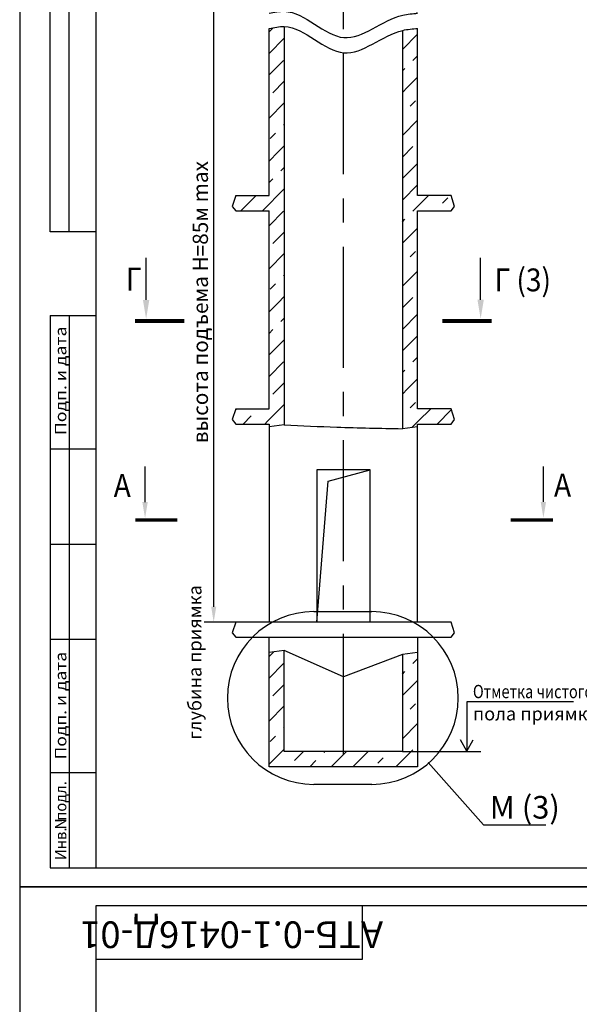
# Model space of a CAD drawing. Extents: x 304 to 908, y 135 to 1395.
# Drawn here: x 304 to 451, y 944 to 1203 of the extents above; entities that cross this region are included whole.
import ezdxf
from ezdxf.enums import TextEntityAlignment as Align

# ---------------------------------------------------------------- set-up
doc = ezdxf.new("R2010")
doc.units = 0
doc.linetypes.add('CENTER', pattern=[50.8, 31.75, -6.35, 6.35, -6.35])
doc.layers.get('0').update_dxf_attribs({"linetype": 'CONTINUOUS'})
doc.layers.get('Defpoints').update_dxf_attribs({"linetype": 'CONTINUOUS'})
for name, color, linetype in [('1', 8, 'CONTINUOUS'), ('2', 1, 'CONTINUOUS'), ('4', 4, 'CENTER')]:
    doc.layers.add(name, color=color, linetype=linetype)
doc.styles.add('GOST', font='GOST_A (SAPR LM)_0.ttf')
doc.styles.add('MATER', font='GOST_A (SAPR LM)_0.ttf', dxfattribs={"width": 0.5, "height": 3})
doc.styles.get("Standard").update_dxf_attribs({"font": 'GOST_A (SAPR LM)_1.ttf'})
doc.dimstyles.new('LIN', dxfattribs={"dimtxt": 4, "dimasz": 4, "dimexe": 2.5, "dimexo": 0, "dimgap": 1.5, "dimtad": 0, "dimdec": 4, "dimdsep": 46, "dimtxsty": 'Standard', "dimcen": -3, "dimdle": 1.25, "dimclrd": 3, "dimclre": 1, "dimclrt": 3, "dimadec": 0, "dimazin": 0, "dimtfac": 0.625, "dimtdec": 4, "dimtmove": 0, "dimatfit": 3, "dimfxl": 1, "dimtvp": 0.75, "dimtolj": 1, "dimtzin": 0, "dimarcsym": 0})
pattern_1 = [(45, (304, 975.7667), (8.48528, 14.142136), [10, -3, 2, -3, 10])]

# ---------------------------------------------------------------- blocks, each defined once
blk = doc.blocks.new('A2_2')
at = {"color": 1, "linetype": 'Continuous'}
for p, q in [((0, 420.14), (0, 0.14)), ((594, 420.14), (0, 420.14))]:
    blk.add_line(p, q, dxfattribs=at)
at = {"linetype": 'Continuous'}
for p, q in [((20, 415.14), (20, 5.14)), ((589, 415.14), (20, 415.14))]:
    blk.add_line(p, q, dxfattribs=at)
at = {"color": 7, "linetype": 'Continuous'}
for p, q in [((90, 401.14), (90, 415.14)), ((20, 401.14), (90, 401.14))]:
    blk.add_line(p, q, dxfattribs=at)
at = {"color": 5, "linetype": 'Continuous', "style": 'GOST'}
blk.add_attdef('НОМЕР(ВЕРХНИЙ)', text='', height=6, rotation=180, dxfattribs=at).set_placement((56.98, 411.04), align=Align.CENTER)
blk.add_attdef('НОМЕР(нижний)', text='', height=6, dxfattribs=at).set_placement((524, 9.21), align=Align.CENTER)
at = {"color": 3, "linetype": 'Continuous', "style": 'GOST'}
blk.add_attdef('ЛИСТ', text='', height=3.5, dxfattribs=at).set_placement((584, 7.21), align=Align.CENTER)
at = {"color": 3, "linetype": 'Continuous', "width": 0.8}
blk.add_attdef('FULPATH', (404.02, 1.13), '', height=3, dxfattribs=at)
blk = doc.blocks.new('A2')
at = {"color": 1, "linetype": 'Continuous'}
for p, q in [((0, 420.14), (0, 0.14)), ((0, 0.14), (594, 0.14))]:
    blk.add_line(p, q, dxfattribs=at)
at = {"linetype": 'Continuous'}
for p, q in [((20, 415.14), (20, 5.14)), ((8, 150.14), (8, 5.14)), ((8, 150.14), (20, 150.14)), ((13, 150.14), (13, 5.14)), ((8, 115.14), (20, 115.14)), ((8, 90.14), (20, 90.14)), ((8, 65.14), (20, 65.14)), ((8, 30.14), (20, 30.14)), ((8, 5.14), (20, 5.14)), ((20, 5.14), (589, 5.14))]:
    blk.add_line(p, q, dxfattribs=at)
at = {"color": 7, "linetype": 'Continuous'}
for p, q in [((8, 172.14), (8, 292.14)), ((13, 172.14), (13, 292.14)), ((20, 172.14), (8, 172.14)), ((20, 60.08), (20, 5.14))]:
    blk.add_line(p, q, dxfattribs=at)
at = {"color": 1, "style": 'GOST'}
for s, width, p, p2 in [('Подп. и дата', 1.460506, (12.25, 118.78), (12.25, 147.28)), ('Подп. и дата', 1.447695, (12.25, 33.59), (12.25, 61.84)), ('Инв.  подл.', 1.290263, (12.25, 7.14), (12.25, 27.89)), ('N', 1.555307, (12.25, 15.14), (12.25, 18.14))]:
    blk.add_text(s, height=3, rotation=90, dxfattribs=dict(at, width=width)).set_placement(p, p2, align=Align.FIT)
at = {"color": 5, "linetype": 'Continuous', "style": 'GOST', "width": 0.9}
blk.add_attdef('НОМЕР(ВЕРХНИЙ)', text='', height=6, rotation=180, dxfattribs=at).set_placement((56.14, 411.25), align=Align.CENTER)
at = {"color": 5, "linetype": 'Continuous', "style": 'GOST'}
blk.add_attdef('НОМЕР(НИЖНИЙ)', text='', height=6, dxfattribs=at).set_placement((528.19, 48.87), align=Align.CENTER)
at = {"color": 5, "linetype": 'Continuous', "style": 'GOST', "width": 0.85}
for tag, p in [('НАЗВАНИЕ1', (470.57, 37.06)), ('НАЗВАНИЕ2', (470.57, 29.85))]:
    blk.add_attdef(tag, p, '', height=6, dxfattribs=at)
at = {"color": 3, "linetype": 'Continuous', "style": 'GOST'}
for tag, width, p, p2 in [('РАЗРАБОТАЛ', 0.819856, (421.65, 30.87), (442.97, 30.87)), ('ПРОВЕРИЛ', 1.107338, (421.9, 25.81), (443.21, 25.81)), ('Т контроль', 0.932733, (421.9, 21.48), (443.21, 21.48)), ('Э. метр', 1.366116, (421.41, 16.09), (442.73, 16.09)), ('НКОНТРОЛ', 1.093142, (421.78, 10.92), (443.1, 10.92)), ('УТВЕРДИЛ', 1.093142, (421.17, 6.01), (442.48, 6.01))]:
    blk.add_attdef(tag, text='', height=3.5, dxfattribs=dict(at, width=width)).set_placement(p, p2, align=Align.FIT)
at = {"color": 3, "linetype": 'Continuous', "style": 'GOST', "width": 0.85}
blk.add_attdef('МАССА', text='', height=3.5, dxfattribs=at).set_placement((562.19, 30.91), align=Align.CENTER)
at = {"color": 3, "linetype": 'Continuous', "style": 'GOST'}
blk.add_attdef('МАСШТАБ', text='', height=3.5, dxfattribs=at).set_placement((580.21, 30.84), align=Align.CENTER)
for tag, p in [('ЛИСТ', (553.69, 21.25)), ('ЛИСТОВ', (582.69, 21.26))]:
    blk.add_attdef(tag, p, '', height=3.5, dxfattribs=at)
at = {"color": 3, "style": 'MATER', "width": 0.5}
for tag, p in [('ГОСТ(ВЕРХНИЙ)', (484.56, 13.69)), ('МАТЕРИАЛ', (469.99, 12.46)), ('ГОСТ(НИЖНИЙ)', (484.56, 9.53))]:
    blk.add_attdef(tag, p, '', height=3, dxfattribs=at)
at = {"color": 3, "linetype": 'Continuous', "width": 0.8}
blk.add_attdef('FULPATH', text='', height=3, dxfattribs=at).set_placement((415.56, 0.81), align=Align.RIGHT)
blk = doc.blocks.new('*D140')
at = {"layer": '1', "color": 1, "lineweight": -2}
for p, q in [((360.71, 1212.66), (352.44, 1212.66)), ((360.71, 1044.66), (352.44, 1044.66))]:
    blk.add_line(p, q, dxfattribs=at)
at = {"layer": '1', "color": 3, "lineweight": -2}
blk.add_line((354.94, 1048.66), (354.94, 1208.66), dxfattribs=at)
at = {"layer": '1', "color": 3}
for points in [[(355.61, 1208.66), (354.28, 1208.66), (354.94, 1212.66)], [(354.28, 1048.66), (355.61, 1048.66), (354.94, 1044.66)]]:
    blk.add_solid(points, dxfattribs=at)
at = {"layer": 'Defpoints', "color": 0}
for p in [(354.94, 1212.66), (360.71, 1212.66), (360.71, 1044.66)]:
    blk.add_point(p, dxfattribs=at)
at = {"layer": '1', "color": 3, "linetype": 'Continuous', "insert": (351.44, 1128.66), "char_height": 4, "attachment_point": 5, "rotation": 90}
blk.add_mtext('\\A1;высота подъема Н=85м max', dxfattribs=at)
blk = doc.blocks.new('25')
blk.add_line((5.5, 0), (16.5, 0))
at = {"color": 1, "const_width": 1}
blk.add_lwpolyline([(0, 3), (0, -10)], dxfattribs=at)
blk.add_solid([(5.5, -0.833333), (5.5, 0.833333), (0.5, 0)])
blk = doc.blocks.new('26')
blk.add_line((5.544582, -0.001091), (16.544582, -0.001091))
at = {"color": 1, "const_width": 1}
blk.add_lwpolyline([(-0.019417, -2.924179), (-0.019417, 10.075821)], dxfattribs=at)
blk.add_solid([(5.544582, -0.834424), (5.544582, 0.832243), (0.544582, -0.001091)])
blk = doc.blocks.new('BLK4')
blk.add_line((0.000148, 5.502638), (0.000148, 16.502638))
at = {"color": 1, "const_width": 1}
blk.add_lwpolyline([(2.925418, -0.061361), (-10.074582, -0.061361)], dxfattribs=at)
blk.add_solid([(0.835663, 5.502638), (-0.831004, 5.502638), (0.00233, 0.502638)])
blk = doc.blocks.new('BLK3')
blk.add_line((-0.000149, 5.570861), (-0.000149, 16.570861))
at = {"color": 1, "const_width": 1}
blk.add_lwpolyline([(-2.925418, 0.006862), (10.074582, 0.006862)], dxfattribs=at)
blk.add_solid([(-0.835663, 5.570861), (0.831004, 5.570861), (-0.00233, 0.570861)])

msp = doc.modelspace()

# ---------------------------------------------------------------- hatches: boundary and pattern name
at = {"ltscale": 10}
h = msp.add_hatch(dxfattribs=at)
h.set_pattern_fill('CONCRETE', color=1, scale=4, style=0)
h.set_pattern_definition(pattern_1)
h.paths.add_polyline_path([(411.691944, 1300.664284), (366.623346, 1300.664284, -0.0209512727), (365.367946, 1296.664284), (369.488189, 1296.664284), (369.488189, 1212.664284), (360.713189, 1212.664284), (359.786138, 1209.811115), (360.713189, 1208.664284), (369.488189, 1208.664284), (369.488189, 1204.533247), (373.488189, 1205.053247), (373.488189, 1208.664284), (373.488189, 1292.664284), (373.488189, 1296.664284), (404.488189, 1296.664284), (404.488189, 1292.664284), (404.488189, 1208.664284), (404.488189, 1204.033747), (408.488189, 1204.533747), (408.488189, 1208.664284), (417.263189, 1208.664284), (418.19024, 1209.811115), (417.263189, 1212.664284), (408.488189, 1212.664284), (408.488189, 1296.664284), (410.436545, 1296.664284, 0.0209512726)])
h.paths.add_polyline_path([(408.488189, 1200.523014), (404.588174, 1200.035512), (404.488189, 1199.997454), (404.488189, 1152.664284), (404.488189, 1095.430824), (408.488189, 1095.930824), (408.488189, 1096.664284), (417.263189, 1096.664284), (418.19024, 1097.811115), (417.263189, 1100.664284), (408.488189, 1100.664284), (408.488189, 1152.664284), (417.263189, 1152.664284), (418.19024, 1153.811115), (417.263189, 1156.664284), (408.488189, 1156.664284)])
h.paths.add_polyline_path([(373.488189, 1201.042514), (369.488189, 1200.522514), (369.488189, 1156.664284), (360.713189, 1156.664284), (359.786138, 1153.811115), (360.713189, 1152.664284), (369.488189, 1152.664284), (369.488189, 1100.664284), (360.713189, 1100.664284), (359.786138, 1097.811115), (360.713189, 1096.664284), (369.488189, 1096.664284), (369.488189, 1095.930198), (373.488189, 1096.450198), (373.488189, 1152.664284)])
h = msp.add_hatch(dxfattribs=at)
h.set_pattern_fill('CONCRETE', color=1, scale=4, style=0)
h.set_pattern_definition(pattern_1)
h.paths.add_polyline_path([(373.488189, 1037.184284), (369.488189, 1036.664284), (369.488189, 1006.664284), (388.988189, 1006.664284), (388.988189, 1010.664284), (373.488189, 1010.664284)])
h.paths.add_polyline_path([(404.488189, 1010.664284), (388.988189, 1010.664284), (388.988189, 1006.664284), (408.488189, 1006.664284), (408.488189, 1036.664284), (404.488189, 1036.164284)])

# ---------------------------------------------------------------- linework, layer by layer
for p, q in [((369.488189, 1156.664284, 2308.588657), (369.488189, 1200.522514, 2308.588657)), ((373.488189, 1201.042514, 2308.588657), (373.488189, 1096.450198, 2308.588657)), ((404.488189, 1200.008541, 2308.588657), (404.488189, 1152.664284, 2308.588657)), ((408.488189, 1156.664284, 2308.588657), (408.488189, 1200.523014, 2308.588657)), ((360.713189, 1156.664284, 2308.588657), (369.488189, 1156.664284, 2308.588657)), ((417.263189, 1156.664284, 2308.588657), (408.488189, 1156.664284, 2308.588657)), ((360.713189, 1152.664284, 2308.588657), (369.488189, 1152.664284, 2308.588657)), ((369.488189, 1100.664284, 2308.588657), (369.488189, 1152.664284, 2308.588657)), ((404.488189, 1152.664284, 2308.588657), (404.488189, 1095.430824, 2308.588657)), ((408.488189, 1100.664284, 2308.588657), (408.488189, 1152.664284, 2308.588657)), ((408.488189, 1152.664284, 2308.588657), (417.263189, 1152.664284, 2308.588657)), ((360.713189, 1100.664284, 2308.588657), (369.488189, 1100.664284, 2308.588657)), ((417.263189, 1100.664284, 2308.588657), (408.488189, 1100.664284, 2308.588657)), ((360.713189, 1096.664284, 2308.588657), (369.488189, 1096.664284, 2308.588657)), ((369.488189, 1096.664284, 2308.588657), (369.488189, 1044.664284, 2308.588657)), ((408.488189, 1044.664284, 2308.588657), (408.488189, 1096.664284, 2308.588657)), ((408.488189, 1096.664284, 2308.588657), (417.263189, 1096.664284, 2308.588657)), ((395.988189, 1084.664284, 2308.588657), (381.988189, 1084.664284, 2308.588657)), ((381.988189, 1084.664284, 2308.588657), (381.988189, 1044.664284, 2308.588657)), ((395.988189, 1044.664284, 2308.588657), (395.988189, 1084.664284, 2308.588657)), ((417.263189, 1044.664284, 2308.588657), (360.713189, 1044.664284, 2308.588657)), ((360.713189, 1040.664284, 2308.588657), (417.263189, 1040.664284, 2308.588657)), ((369.488189, 1006.664284, 2308.588657), (369.488189, 1040.664284, 2308.588657)), ((408.488189, 1040.664284, 2308.588657), (408.488189, 1006.664284, 2308.588657)), ((373.488189, 1010.664284, 2308.588657), (373.488189, 1037.184284, 2308.588657)), ((404.488189, 1036.164284, 2308.588657), (404.488189, 1010.664284, 2308.588657)), ((404.488189, 1010.664284, 2308.588657), (373.488189, 1010.664284, 2308.588657)), ((408.488189, 1006.664284, 2308.588657), (369.488189, 1006.664284, 2308.588657))]:
    msp.add_line(p, q)
at = {"color": 1}
for p, q in [((381.225145, 1047.403929, 2308.588657), (396.464672, 1047.403929, 2308.588657)), ((396.464672, 1002.015563, 2308.588657), (381.225145, 1002.015563, 2308.588657))]:
    msp.add_line(p, q, dxfattribs=at)
at = {"color": 3}
for p, q in [((449.405089, 1023.721226, 2308.588657), (421.438213, 1023.721226, 2308.588657)), ((421.438213, 1023.721226, 2308.588657), (421.438213, 1010.721226, 2308.588657)), ((421.438213, 1010.721226, 2308.588657), (419.758747, 1013.721226, 2308.588657)), ((421.438213, 1010.721226, 2308.588657), (423.117679, 1013.721226, 2308.588657)), ((411.272329, 1007.745502, 2308.588657), (425.812424, 991.382649, 2308.588657)), ((425.812424, 991.382649, 2308.588657), (442.164338, 991.382649, 2308.588657))]:
    msp.add_line(p, q, dxfattribs=at)
at = {"color": 1}
for centre, start, end in [((381.225145, 1024.709746, 2308.588657), 90, 270), ((396.464672, 1024.709746, 2308.588657), 270, 90)]:
    msp.add_arc(centre, 22.694183, start, end, dxfattribs=at)
at = {"layer": '1', "color": 3}
msp.add_line((404.488189, 1010.664284, 2308.588657), (425.085913, 1010.664284, 2308.588657), dxfattribs=at)
at = {"layer": '2'}
for p, q in [((360.713189, 1156.664284, 2308.588657), (359.786138, 1153.811115, 2308.588657)), ((418.19024, 1153.811115, 2308.588657), (417.263189, 1156.664284, 2308.588657)), ((359.786138, 1153.811115, 2308.588657), (360.713189, 1152.664284, 2308.588657)), ((417.263189, 1152.664284, 2308.588657), (418.19024, 1153.811115, 2308.588657)), ((360.713189, 1100.664284, 2308.588657), (359.786138, 1097.811115, 2308.588657)), ((418.19024, 1097.811115, 2308.588657), (417.263189, 1100.664284, 2308.588657)), ((359.786138, 1097.811115, 2308.588657), (360.713189, 1096.664284, 2308.588657)), ((373.488189, 1096.450198, 2308.588657), (369.488189, 1095.930198, 2308.588657)), ((417.263189, 1096.664284, 2308.588657), (418.19024, 1097.811115, 2308.588657)), ((408.488189, 1095.930824, 2308.588657), (404.488189, 1095.430824, 2308.588657)), ((384.958038, 1081.694436, 2308.588657), (395.988189, 1084.664284, 2308.588657)), ((381.988189, 1044.664284, 2308.588657), (384.958038, 1081.694436, 2308.588657)), ((360.713189, 1044.664284, 2308.588657), (359.786138, 1041.811115, 2308.588657)), ((418.19024, 1041.811115, 2308.588657), (417.263189, 1044.664284, 2308.588657)), ((359.786138, 1041.811115, 2308.588657), (360.713189, 1040.664284, 2308.588657)), ((417.263189, 1040.664284, 2308.588657), (418.19024, 1041.811115, 2308.588657)), ((373.488189, 1037.184284, 2308.588657), (369.488189, 1036.664284, 2308.588657)), ((388.988189, 1030.264284, 2308.588657), (373.488189, 1037.184284, 2308.588657)), ((404.488189, 1036.164284, 2308.588657), (388.988189, 1030.264284, 2308.588657)), ((408.488189, 1036.664284, 2308.588657), (404.488189, 1036.164284, 2308.588657))]:
    msp.add_line(p, q, dxfattribs=at)
for points, end_tangent in [([(369.488189, 1204.533247, 2308.588657), (373.488189, 1205.053247, 2308.588657), (389.088174, 1198.146245, 2308.588657), (404.588174, 1204.046245, 2308.588657), (408.488189, 1204.533747, 2308.588657)], (1, 0)), ([(369.488189, 1200.522514, 2308.588657), (373.488189, 1201.042514, 2308.588657), (389.088174, 1194.135512, 2308.588657), (404.588174, 1200.035512, 2308.588657), (408.488189, 1200.523014, 2308.588657)], (1, 0)), ([(373.488189, 1096.450198, 2308.588657), (387.264133, 1095.847719, 2308.588657), (404.488189, 1095.430824, 2308.588657)], (0.9922778767, 0.1240347346))]:
    msp.add_spline(points, degree=3, dxfattribs=dict(at, end_tangent=end_tangent))
at = {"layer": '4'}
msp.add_line((388.988189, 1009.843157, 2308.588657), (388.988189, 1300.664284, 2308.588657), dxfattribs=at)

# ---------------------------------------------------------------- block references
msp.add_blockref('A2', (304.000001, 975.000821, 2308.588657))
at = {"color": 1}
for name, p in [('BLK3', (337.200214, 1123.699439, 2308.588657)), ('BLK4', (425.039335, 1123.774741, 2308.588657))]:
    msp.add_blockref(name, p, dxfattribs=at)
ref = msp.add_blockref('A2_2', (304.000001, 555.000821, 2308.588657))
ref.add_attrib('НОМЕР(ВЕРХНИЙ)', 'АТБ-0.1-0416Д-01', dxfattribs={"color": 3, "linetype": 'Continuous', "height": 7, "rotation": 180, "style": 'GOST'}).set_placement((359.657505, 966.044037, 2308.588657), align=Align.CENTER)
at = {"layer": '1', "color": 1, "xscale": 0.85, "yscale": 0.85, "zscale": 0.85, "rotation": 90}
for name, p in [('25', (336.920654, 1071.477375, 2308.588657)), ('26', (441.51475, 1071.477375, 2308.588657))]:
    msp.add_blockref(name, p, dxfattribs=at)

# ---------------------------------------------------------------- texts
at = {"color": 3, "width": 0.9}
for s, p in [('Г (3)', (436.098518, 1131.507097, 2308.588657)), ('Г', (333.947155, 1131.709538, 2308.588657))]:
    msp.add_text(s, height=6, dxfattribs=at).set_placement(p, align=Align.CENTER)
for p in [(330.925244, 1079.729349, 2308.588657), (446.544338, 1079.843214, 2308.588657)]:
    msp.add_text('А', height=6, dxfattribs=at).set_placement(p, align=Align.MIDDLE)
at = {"color": 3}
msp.add_text('глубина приямка', height=3.5, rotation=90, dxfattribs=at).set_placement((351.731138, 1013.780133, 48.376178))
at = {"color": 3, "width": 0.8}
msp.add_text('Отметка чистого', height=3.5, dxfattribs=at).set_placement((423.01341, 1024.658105, 2308.588657))
at = {"color": 3}
msp.add_text('пола приямка', height=3.5, dxfattribs=at).set_placement((423.01341, 1018.824771, 2308.588657))
at = {"color": 3, "linetype": 'Continuous', "style": 'GOST'}
msp.add_text('М (3)', height=5.95, dxfattribs=at).set_placement((427.432231, 993.033191, 2308.588657))

# ---------------------------------------------------------------- dimensions: what is measured, and where the dimension line sits
at = {"layer": '1'}
dim = msp.add_linear_dim(base=(354.941938, 1212.664284, 2308.588657), p1=(360.713189, 1044.664284, 2308.588657), p2=(360.713189, 1212.664284, 2308.588657), angle=90, text='высота подъема Н=85м max', dimstyle='LIN', override={"dimtad": 1}, dxfattribs=at)
dim.commit()
dim.dimension.update_dxf_attribs({"geometry": '*D140', "text_midpoint": (351.435782, 1128.664284, 2308.588657)})

doc.saveas('drawing.dxf')
